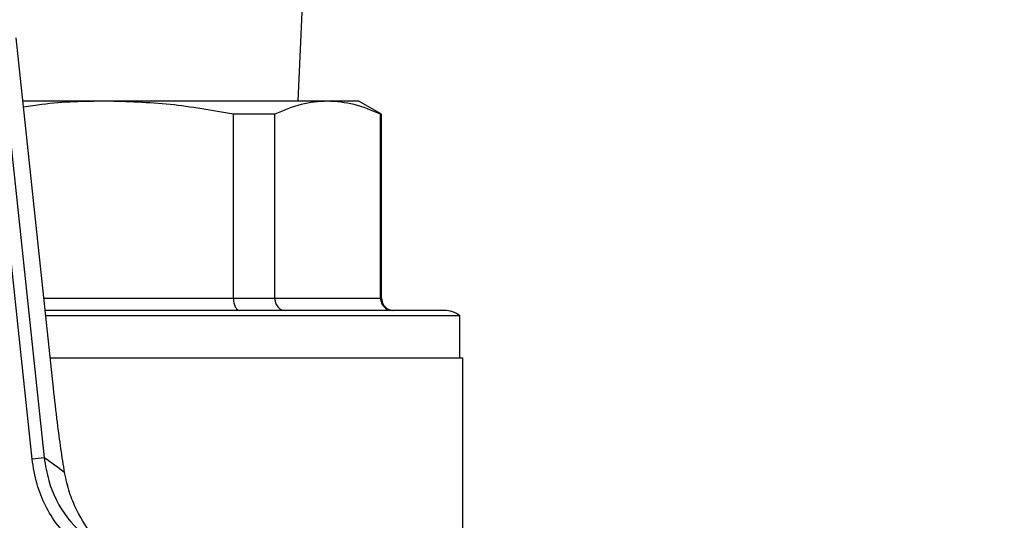
# Model space of a CAD drawing. Units: millimetres. Extents: x 48 to 4992, y 48 to 3516.
# Drawn here: x 1530 to 1611, y 3071 to 3112 of the extents above; entities that cross this region are included whole.
import ezdxf

# ---------------------------------------------------------------- set-up
doc = ezdxf.new("R2010")
doc.units = ezdxf.units.MM
doc.header["$LTSCALE"] = 12
doc.layers.add('FORMAT', color=7, linetype='Continuous')
doc.styles.add('SLDTEXTSTYLE0', font='TXT', dxfattribs={"width": 0.75})
doc.dimstyles.new('SLDDIMSTYLE0', dxfattribs={"dimtxt": 42, "dimasz": 42.672, "dimexe": 0, "dimexo": 0.0625, "dimgap": 10.5, "dimtad": 1, "dimdec": 0, "dimrnd": 1e-09, "dimzin": 12, "dimdsep": 46, "dimtxsty": 'SLDTEXTSTYLE0', "dimsah": 1, "dimcen": 0.09, "dimadec": 0, "dimazin": 3, "dimtfac": 1, "dimtdec": 0, "dimtofl": 0, "dimtmove": 0, "dimatfit": 3, "dimfxl": 0, "dimfrac": 2, "dimtolj": 1, "dimtzin": 12, "dimarcsym": 0})

# ---------------------------------------------------------------- blocks, each defined once
blk = doc.blocks.new('_D_7')
at = {"layer": 'FORMAT', "color": 7}
for p, q in [((1351.546, 3374.108), (1942.708, 3374.108)), ((1930.708, 2236.648), (1930.708, 3374.108)), ((1649.546, 2236.648), (1942.708, 2236.648))]:
    blk.add_line(p, q, dxfattribs=at)
for points in [[(1930.708, 3374.108), (1926.136, 3331.436), (1935.28, 3331.436)], [(1930.708, 2236.648), (1935.28, 2279.32), (1926.136, 2279.32)]]:
    blk.add_solid(points, dxfattribs=at)
at = {"layer": 'FORMAT', "color": 7, "insert": (1876.567, 2776.698), "char_height": 42, "attachment_point": 1, "rotation": 90, "style": 'SLDTEXTSTYLE0'}
blk.add_mtext('1137', dxfattribs=at)

msp = doc.modelspace()

# ---------------------------------------------------------------- linework, layer by layer
at = {"color": 7, "linetype": 'Continuous', "lineweight": 25}
for p, q in [((1553.088, 3105.608), (1553.546, 3116.108)), ((1533.093, 3082.144), (1530.053, 3110.784)), ((1533.097, 3082.144), (1530.057, 3110.784)), ((1531.341, 3076.364), (1527.85, 3109.258)), ((1528.84, 3109.363), (1532.331, 3076.469)), ((1537.366, 3105.608), (1530.606, 3105.608)), ((1555.496, 3105.608), (1537.366, 3105.608)), ((1558.046, 3105.608), (1555.496, 3105.608)), ((1559.896, 3104.54), (1558.046, 3105.608)), ((1547.793, 3089.508), (1547.793, 3104.54)), ((1551.177, 3104.54), (1547.793, 3104.54)), ((1551.177, 3089.508), (1551.177, 3104.54)), ((1559.815, 3089.508), (1559.815, 3104.54)), ((1559.896, 3104.54), (1559.815, 3104.54)), ((1559.896, 3089.508), (1559.896, 3104.54)), ((1532.315, 3089.508), (1547.793, 3089.508)), ((1547.793, 3089.508), (1551.177, 3089.508)), ((1551.177, 3089.508), (1559.815, 3089.508)), ((1559.815, 3089.508), (1559.896, 3089.508)), ((1566.296, 3088.069), (1532.468, 3088.069)), ((1566.296, 3084.608), (1566.296, 3088.069)), ((1566.546, 3084.608), (1532.835, 3084.608)), ((1566.546, 3069.958), (1566.546, 3084.608)), ((1533.093, 3082.144), (1533.097, 3082.144)), ((1532.331, 3076.469), (1531.341, 3076.364))]:
    msp.add_line(p, q, dxfattribs=at)
for centre, radius, start, end in [((1560.896, 3089.508), 1, 180, 270), ((1565.046, 3086.508), 2, 51.31781, 90), ((1514.64, 3050.407), 31.5, 52.07374, 55.83076)]:
    msp.add_arc(centre, radius, start, end, dxfattribs=at)
for points, knots in [([(1537.366, 3105.608), (1535.622, 3105.584), (1533.375, 3105.553), (1531.157, 3105.189), (1530.66, 3105.108)], [0, 0, 0, 0, 0.775867, 1, 1, 1, 1]), ([(1547.793, 3104.54), (1546.073, 3104.847), (1542.621, 3105.462), (1539.122, 3105.559), (1537.366, 3105.608)], [0, 0, 0, 0, 0.49798, 1, 1, 1, 1]), ([(1555.496, 3105.608), (1554.775, 3105.56), (1553.326, 3105.464), (1551.895, 3104.849), (1551.177, 3104.54)], [0, 0, 0, 0, 0.4978306, 1, 1, 1, 1]), ([(1559.815, 3104.54), (1559.103, 3104.847), (1557.673, 3105.462), (1556.224, 3105.559), (1555.496, 3105.608)], [0, 0, 0, 0, 0.49798, 1, 1, 1, 1]), ([(1547.793, 3089.508), (1547.8, 3089.38), (1547.812, 3089.185), (1547.879, 3088.953), (1547.961, 3088.763), (1548.071, 3088.618), (1548.202, 3088.525), (1548.283, 3088.514), (1548.326, 3088.508)], [0, 0, 0, 0, 0.2415217, 0.3685014, 0.4993821, 0.7072304, 0.843096, 1, 1, 1, 1]), ([(1551.177, 3089.508), (1551.189, 3089.38), (1551.207, 3089.185), (1551.316, 3088.953), (1551.449, 3088.763), (1551.625, 3088.618), (1551.837, 3088.525), (1551.968, 3088.514), (1552.039, 3088.508)], [0, 0, 0, 0, 0.241534, 0.368511, 0.499382, 0.707251, 0.843111, 1, 1, 1, 1]), ([(1559.815, 3089.508), (1559.829, 3089.38), (1559.849, 3089.185), (1559.974, 3088.953), (1560.126, 3088.763), (1560.329, 3088.618), (1560.571, 3088.525), (1560.721, 3088.514), (1560.801, 3088.508)], [0, 0, 0, 0, 0.241522, 0.368501, 0.499382, 0.70723, 0.843096, 1, 1, 1, 1]), ([(1565.046, 3088.508), (1564.974, 3088.508), (1564.825, 3088.508), (1563.59, 3088.508), (1561.531, 3088.508), (1558.559, 3088.508), (1554.743, 3088.508), (1550.187, 3088.508), (1545.065, 3088.508), (1539.559, 3088.508), (1535.297, 3088.508), (1532.882, 3088.508), (1532.421, 3088.508)], [0, 0, 0, 0, 0.0990239, 0.2027859, 0.310512, 0.4211977, 0.5336484, 0.6465492, 0.7585535, 0.8683771, 0.9748826, 1, 1, 1, 1]), ([(1534.001, 3075.254), (1533.902, 3075.894), (1533.7, 3077.193), (1533.387, 3079.519), (1533.198, 3081.21), (1533.093, 3082.144)], [0, 0, 0, 0, 0.3032805, 0.6151195, 1, 1, 1, 1]), ([(1536.119, 3068.379), (1535.158, 3069.187), (1533.237, 3070.803), (1531.773, 3073.761), (1531.455, 3075.678), (1531.341, 3076.364)], [0, 0, 0, 0, 0.390875, 0.781791, 1, 1, 1, 1]), ([(1532.331, 3076.469), (1532.436, 3075.845), (1532.726, 3074.101), (1534.06, 3071.41), (1535.809, 3069.94), (1536.683, 3069.205)], [0, 0, 0, 0, 0.218126, 0.609027, 1, 1, 1, 1]), ([(1538.415, 3067.887), (1538.411, 3067.89), (1537.716, 3068.477), (1536.456, 3069.755), (1535.166, 3071.738), (1534.363, 3073.605), (1534.122, 3074.701), (1534.001, 3075.254)], [0, 0, 0, 0, 0.001662, 0.341039, 0.669714, 0.833344, 1, 1, 1, 1])]:
    msp.add_open_spline(points, degree=3, knots=knots, dxfattribs=at)

# ---------------------------------------------------------------- dimensions: what is measured, and where the dimension line sits
at = {"layer": 'FORMAT', "color": 7}
dim = msp.add_linear_dim(base=(1930.708, 3374.108), p1=(1637.546, 2236.648), p2=(1339.546, 3374.108), angle=90, dimstyle='SLDDIMSTYLE0', dxfattribs=at)
dim.commit()
dim.dimension.update_dxf_attribs({"geometry": '_D_7', "text_midpoint": (1930.708, 2838.765), "dimtype": 160})

doc.saveas('drawing.dxf')
